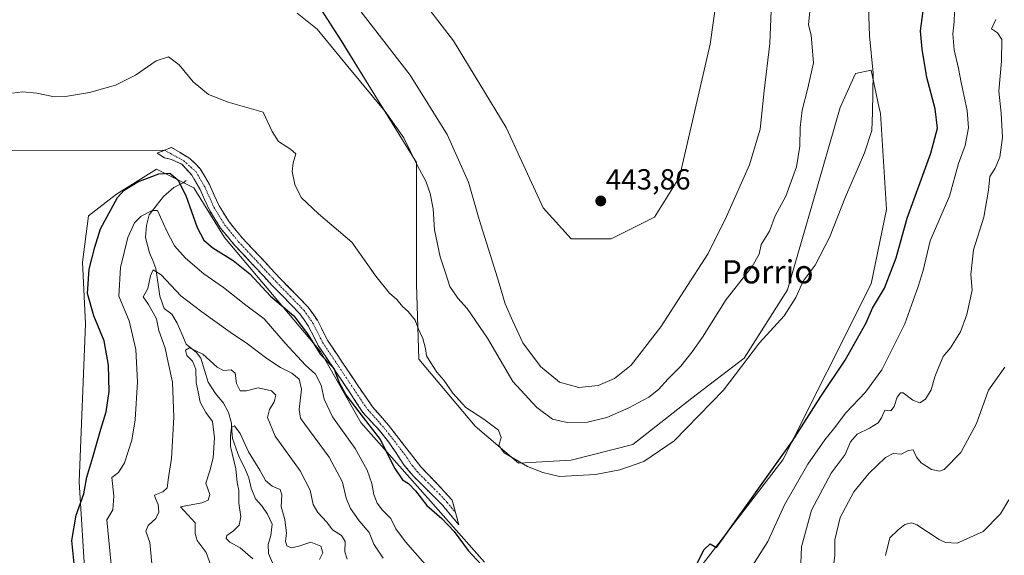
# Model space of a CAD drawing. Units: metres. Extents: x 629276 to 632767, y 4655593 to 4657969.
# Drawn here: x 630255 to 630594, y 4657052 to 4657237 of the extents above; entities that cross this region are included whole.
import ezdxf
from ezdxf.enums import TextEntityAlignment as Align

# ---------------------------------------------------------------- set-up
doc = ezdxf.new("R2010")
doc.units = ezdxf.units.M
doc.header["$MEASUREMENT"] = 0
doc.linetypes.add('TRAZO_Y_PUNTO', pattern=[1, 0.5, -0.25, 0, -0.25])
doc.linetypes.add('TRAZOSX2', pattern=[1.5, 1, -0.5])
for name, color, linetype, lineweight in [('Camino', 19, 'TRAZOSX2', 0), ('Camino Cxs', 19, 'Continuous', 0), ('Camino eje', 19, 'TRAZO_Y_PUNTO', 0), ('Carátula', 7, 'Continuous', 5), ('Corriente natural lineal', 142, 'Continuous', 13), ('Cultivos herbáceos CxS', 92, 'Continuous', 0), ('Curva de nivel maestra', 36, 'Continuous', 30), ('Curva de nivel normal', 36, 'Continuous', 0), ('Layer 0', 7, 'Continuous', 0), ('Punto de cota en terreno', 7, 'Continuous', 0), ('Rótulo de punto de cota en terreno', 19, 'Continuous', 0), ('Suelo desnudo CxS', 43, 'Continuous', 0), ('Texto cartográfico', 19, 'Continuous', 0)]:
    doc.layers.add(name, color=color, linetype=linetype, lineweight=lineweight)
doc.styles.add('Arial', font='txt', dxfattribs={"height": 0.2})

# ---------------------------------------------------------------- blocks, each defined once
blk = doc.blocks.new('*U151')
at = {"layer": 'Suelo desnudo CxS', "color": 43, "linetype": 'Continuous', "lineweight": 0}
for points in [[(630277.8765, 4657042.6521, 423.1306), (630275.7477, 4657077.7921, 424.6575), (630277.8767, 4657132.0997, 425.9466), (630276.8127, 4657153.3963, 424.7096), (630278.9407, 4657169.3693, 426.0016), (630288.5193, 4657176.8229, 423.4828), (630302.3555, 4657185.3413, 424.4786), (630315.1275, 4657178.9517, 426.5944), (630325.7707, 4657161.9133, 426.4319), (630358.7933, 4657122.6613, 425.8556), (630372.6303, 4657098.1685, 424.2921), (630415.1731, 4657050.1005, 425.3296)], [(630487.4831, 4657045.7421, 423.27), (630517.7913, 4657085.3269, 422.7092), (630548.2121, 4657145.9313, 425.2262), (630553.5327, 4657171.4879, 425.9674), (630551.4049, 4657204.4979, 428.1575), (630550.8729, 4657206.9825, 428.4134), (630548.2121, 4657219.4057, 429.3213), (630542.8903, 4657218.3409, 430.9861), (630537.5691, 4657206.6283, 430.8001), (630527.9899, 4657173.6179, 431.176), (630519.4747, 4657143.8023, 430.0638), (630504.5751, 4657120.3763, 429.5515), (630486.4817, 4657106.5341, 430.5266), (630466.2601, 4657090.5619, 430.5819), (630444.9729, 4657085.2389, 430.4078), (630426.8803, 4657084.1747, 429.9518), (630411.9801, 4657096.9533, 428.9615), (630392.6149, 4657120.0409, 429.5687), (630391.7251, 4657145.8497, 432.4875), (630391.7251, 4657187.6779, 435.4657), (630377.4857, 4657210.8173, 435.1958), (630365.9163, 4657229.5069, 435.9685), (630351.3145, 4657252.4249, 437.7733)], [(630383.2435, 4657257.2155, 444.7527), (630404.5295, 4657229.5277, 444.5128), (630422.6235, 4657199.7111, 444.2711), (630435.3943, 4657172.0249, 443.9358), (630444.9731, 4657161.3765, 443.8929), (630458.8093, 4657161.3759, 443.8918), (630458.8093, 4657161.3759, 443.8918), (630473.7103, 4657168.8291, 443.8252), (630482.2241, 4657182.6719, 443.7549), (630492.8675, 4657228.4599, 443.9214), (630498.1893, 4657266.7947, 444.0678)]]:
    blk.add_polyline3d(points, dxfattribs=at)
blk = doc.blocks.new('*U155')
at = {"layer": 'Cultivos herbáceos CxS', "color": 92, "linetype": 'Continuous', "lineweight": 0}
for points in [[(630351.3145, 4657252.4249, 437.7733), (630365.9163, 4657229.5069, 435.9685), (630377.4857, 4657210.8173, 435.1958), (630391.7251, 4657187.6779, 435.4657), (630391.7251, 4657145.8497, 432.4875), (630392.6149, 4657120.0409, 429.5687), (630411.9801, 4657096.9533, 428.9615), (630426.8803, 4657084.1747, 429.9518), (630444.9729, 4657085.2389, 430.4078), (630466.2601, 4657090.5619, 430.5819), (630486.4817, 4657106.5341, 430.5266), (630504.5751, 4657120.3763, 429.5515), (630519.4747, 4657143.8023, 430.0638), (630527.9899, 4657173.6179, 431.176), (630537.5691, 4657206.6283, 430.8001), (630542.8903, 4657218.3409, 430.9861), (630548.2121, 4657219.4057, 429.3213), (630550.8729, 4657206.9825, 428.4134), (630551.4049, 4657204.4979, 428.1575), (630553.5327, 4657171.4879, 425.9674), (630548.2121, 4657145.9313, 425.2262), (630517.7913, 4657085.3269, 422.7092), (630487.4831, 4657045.7421, 423.27)], [(630415.1731, 4657050.1005, 425.3296), (630372.6303, 4657098.1685, 424.2921), (630358.7933, 4657122.6613, 425.8556), (630325.7707, 4657161.9133, 426.4319), (630315.1275, 4657178.9517, 426.5944), (630302.3555, 4657185.3413, 424.4786), (630288.5193, 4657176.8229, 423.4828), (630278.9407, 4657169.3693, 426.0016), (630276.8127, 4657153.3963, 424.7096), (630277.8767, 4657132.0997, 425.9466), (630275.7477, 4657077.7921, 424.6575), (630277.8765, 4657042.6521, 423.1306)], [(630498.1893, 4657266.7947, 444.0678), (630492.8675, 4657228.4599, 443.9214), (630482.2241, 4657182.6719, 443.7549), (630473.7103, 4657168.8291, 443.8252), (630458.8093, 4657161.3759, 443.8918), (630458.8093, 4657161.3759, 443.8918), (630444.9731, 4657161.3765, 443.8929), (630435.3943, 4657172.0249, 443.9358), (630422.6235, 4657199.7111, 444.2711), (630404.5295, 4657229.5277, 444.5128), (630383.2435, 4657257.2155, 444.7527)]]:
    blk.add_polyline3d(points, dxfattribs=at)
blk = doc.blocks.new('*U192')
at = {"layer": 'Curva de nivel normal', "color": 36, "linetype": 'Continuous', "lineweight": 0}
for points in [[(630594.22, 4657117.2, 410), (630588.58, 4657109.37, 410), (630584.43, 4657097.88, 410), (630579.11, 4657087.81, 410), (630573.32, 4657082.02, 410), (630571.72, 4657081.48, 410), (630568.94, 4657082.03, 410), (630565.4, 4657084.25, 410), (630563.78, 4657086.31, 410), (630562.73, 4657088.81, 410), (630560.94, 4657088.52, 410), (630558.69, 4657087.27, 410), (630555.8, 4657087.48, 410), (630553.14, 4657086.14, 410), (630547.38, 4657080.61, 410), (630542.24, 4657074.38, 410), (630537.56, 4657065.5, 410), (630535.77, 4657057.86, 410), (630535.68, 4657052.5, 410), (630534.96, 4657045.7, 410)], [(630367.93, 4657051.13, 410), (630367.09, 4657053.7, 410), (630367.23, 4657057.24, 410), (630365.93, 4657059.3, 410), (630362.89, 4657061.28, 410), (630360.88, 4657063.9, 410), (630357.79, 4657067.16, 410), (630356.25, 4657069.93, 410), (630355.14, 4657074.95, 410), (630351.71, 4657081.5, 410), (630343.18, 4657093.49, 410), (630340.54, 4657099.94, 410), (630341.2, 4657102.65, 410), (630342.84, 4657105.29, 410), (630343.42, 4657107.65, 410), (630341.93, 4657109.08, 410), (630337.26, 4657110.08, 410), (630333.3, 4657109.1, 410), (630331.09, 4657109.14, 410), (630329.88, 4657111.56, 410), (630329.43, 4657115.21, 410), (630327.97, 4657116.32, 410), (630325.37, 4657116.08, 410), (630323.22, 4657117.24, 410), (630318.28, 4657121.71, 410), (630313.68, 4657123.84, 410), (630312.27, 4657123.06, 410), (630312.81, 4657121.24, 410), (630314.75, 4657119.34, 410), (630315.87, 4657116.57, 410), (630315.96, 4657111.84, 410), (630316.66, 4657108.77, 410), (630317.3, 4657105.2, 410), (630319.24, 4657101.62, 410), (630321.64, 4657098.56, 410), (630322.3, 4657092.88, 410), (630321.81, 4657085.97, 410), (630320.67, 4657081.59, 410), (630319.24, 4657077.36, 410), (630320.71, 4657073.38, 410), (630320.08, 4657071.49, 410), (630317.91, 4657070.55, 410), (630310.54, 4657069.21, 410), (630315.57, 4657063.62, 410), (630315.67, 4657059.98, 410), (630316.36, 4657057.6, 410), (630319.38, 4657053.45, 410), (630321.64, 4657047.32, 410)]]:
    blk.add_polyline3d(points, dxfattribs=at)
blk = doc.blocks.new('*U194')
at = {"layer": 'Curva de nivel normal', "color": 36, "linetype": 'Continuous', "lineweight": 0}
blk.add_polyline3d([(630527.11, 4657239.77, 435), (630526.67, 4657235.12, 435), (630527.63, 4657231.56, 435), (630528.41, 4657222.01, 435), (630526.39, 4657213.23, 435), (630524.48, 4657205.64, 435), (630523.81, 4657199.68, 435), (630523.72, 4657193.31, 435), (630522.49, 4657186.18, 435), (630518.84, 4657176.14, 435), (630515.15, 4657169.32, 435), (630513.2, 4657164.08, 435), (630510.32, 4657159.48, 435), (630509.63, 4657156.15, 435), (630507.28, 4657151.86, 435), (630498.38, 4657140.58, 435), (630490.22, 4657127.53, 435), (630486.6, 4657122.53, 435), (630482.68, 4657117.53, 435), (630478.43, 4657113.2, 435), (630475.1, 4657109.53, 435), (630471.7, 4657106.86, 435), (630464.89, 4657103.24, 435), (630457.28, 4657099.91, 435), (630450.62, 4657098.34, 435), (630443.57, 4657098.24, 435), (630438.58, 4657099.32, 435), (630433.13, 4657103.38, 435), (630424.93, 4657112.34, 435), (630416.17, 4657127.2, 435), (630409.23, 4657137.41, 435), (630406.05, 4657140.96, 435), (630403.3, 4657145.02, 435), (630401.85, 4657149.35, 435), (630399.93, 4657155.21, 435), (630398.02, 4657164.49, 435), (630397.49, 4657171.68, 435), (630396.53, 4657176.99, 435), (630394.97, 4657181.2, 435), (630392.09, 4657186.52, 435), (630387.38, 4657196.18, 435), (630381.01, 4657205.2, 435), (630368.1, 4657220.68, 435), (630357.64, 4657233.59, 435), (630350.7, 4657239.13, 435)], dxfattribs=at)
blk = doc.blocks.new('*U195')
at = {"layer": 'Curva de nivel normal', "color": 36, "linetype": 'Continuous', "lineweight": 0}
blk.add_polyline3d([(630252.8, 4657211.55, 430), (630256.25, 4657211.98, 430), (630261.13, 4657211.52, 430), (630266.64, 4657210.42, 430), (630271.64, 4657210.5, 430), (630279.3, 4657211.81, 430), (630288.26, 4657214.34, 430), (630295.11, 4657217.77, 430), (630302.17, 4657222.68, 430), (630306.44, 4657224.06, 430), (630310.07, 4657221.29, 430), (630314.92, 4657215.48, 430), (630320.24, 4657211.05, 430), (630326.98, 4657208.44, 430), (630338.97, 4657205.05, 430), (630342.12, 4657198.33, 430), (630344.3, 4657194.95, 430), (630348.42, 4657192.24, 430), (630350.3, 4657190.62, 430), (630349.29, 4657187.51, 430), (630349.04, 4657184.6, 430), (630349.92, 4657180.15, 430), (630352.1, 4657175.67, 430), (630358.06, 4657169.97, 430), (630369.52, 4657160.21, 430), (630377.74, 4657148.61, 430), (630382.5, 4657142.7, 430), (630384.96, 4657140.55, 430), (630386.91, 4657138.17, 430), (630388.91, 4657136.44, 430), (630391.37, 4657133.36, 430), (630392.46, 4657130.37, 430), (630393.94, 4657127.1, 430), (630394.88, 4657123.61, 430), (630395.17, 4657121.08, 430), (630396.73, 4657118.69, 430), (630398.75, 4657115.52, 430), (630401.18, 4657112.81, 430), (630404.23, 4657108.25, 430), (630408.71, 4657103.4, 430), (630414.97, 4657099.33, 430), (630420.04, 4657095.59, 430), (630420.89, 4657093.01, 430), (630420.06, 4657090.27, 430), (630421.97, 4657087.7, 430), (630429.94, 4657083, 430), (630435.28, 4657080.99, 430), (630440.94, 4657079.62, 430), (630453.33, 4657080.28, 430), (630461.77, 4657081.87, 430), (630470.05, 4657084.73, 430), (630480.48, 4657091.85, 430), (630497.4, 4657109.31, 430), (630509.81, 4657125.64, 430), (630518.28, 4657134.87, 430), (630522.31, 4657141.2, 430), (630524.84, 4657146.89, 430), (630529, 4657152.29, 430), (630533.87, 4657161.89, 430), (630539.42, 4657175.82, 430), (630545.92, 4657191.01, 430), (630548.46, 4657198.74, 430), (630548.7, 4657204.88, 430), (630548.91, 4657218.45, 430), (630547.69, 4657231.28, 430), (630547.04, 4657247.89, 430)], dxfattribs=at)
blk = doc.blocks.new('*U197')
at = {"layer": 'Curva de nivel normal', "color": 36, "linetype": 'Continuous', "lineweight": 0}
for points in [[(630591.11, 4657236.86, 415), (630589.66, 4657233.72, 415), (630591.75, 4657232.3, 415), (630593.24, 4657230.05, 415), (630593.05, 4657222.52, 415), (630592.13, 4657212.19, 415), (630592.95, 4657204.66, 415), (630593.43, 4657196.33, 415), (630592.5, 4657189.48, 415), (630590.84, 4657185.69, 415), (630589.09, 4657182.91, 415), (630588.65, 4657178.18, 415), (630586.97, 4657168.81, 415), (630583.41, 4657157.57, 415), (630582.54, 4657149.11, 415), (630582.93, 4657143.77, 415), (630581.14, 4657135.4, 415), (630578.96, 4657129.34, 415), (630575.5, 4657123.91, 415), (630572.96, 4657120.87, 415), (630571.55, 4657117.38, 415), (630570.13, 4657113.91, 415), (630568.91, 4657109.49, 415), (630566.97, 4657106.24, 415), (630564.94, 4657104.97, 415), (630562.61, 4657105.83, 415), (630559.27, 4657108.43, 415), (630558.37, 4657108.42, 415), (630557.14, 4657106.91, 415), (630556.14, 4657103.67, 415), (630554.97, 4657102.24, 415), (630553.85, 4657102.28, 415), (630552.89, 4657102.45, 415), (630551.83, 4657099.75, 415), (630550.59, 4657098.12, 415), (630547.63, 4657096.24, 415), (630543.45, 4657094.13, 415), (630541.1, 4657091.53, 415), (630539.26, 4657087.18, 415), (630534.44, 4657080.73, 415), (630527.71, 4657068.01, 415), (630524.25, 4657055.43, 415), (630524.07, 4657049.65, 415)], [(630380.32, 4657051.44, 415), (630377.07, 4657056.32, 415), (630375.46, 4657060.37, 415), (630372.06, 4657064.31, 415), (630369.03, 4657068.61, 415), (630367.59, 4657072.2, 415), (630366.28, 4657077.64, 415), (630361.74, 4657086.3, 415), (630353.34, 4657097.57, 415), (630351.9, 4657099.65, 415), (630351.37, 4657102.61, 415), (630352.19, 4657109.65, 415), (630351.38, 4657113.14, 415), (630348.86, 4657115.15, 415), (630345, 4657117.08, 415), (630340.3, 4657120.2, 415), (630333.64, 4657125.27, 415), (630327.64, 4657129.24, 415), (630317.97, 4657136.32, 415), (630310.64, 4657141.84, 415), (630303.97, 4657148.98, 415), (630301.18, 4657150.77, 415), (630300.25, 4657148.66, 415), (630299.31, 4657144.36, 415), (630297.73, 4657141.39, 415), (630299.55, 4657138.79, 415), (630302.34, 4657133.85, 415), (630303.14, 4657129.89, 415), (630305.29, 4657123.79, 415), (630306.33, 4657118.87, 415), (630307.8, 4657112.12, 415), (630308.28, 4657099.99, 415), (630307.48, 4657085.85, 415), (630306.4, 4657079.31, 415), (630305.94, 4657075.73, 415), (630304.46, 4657074.29, 415), (630301.67, 4657073.23, 415), (630301.95, 4657072.04, 415), (630302.87, 4657069.97, 415), (630303.16, 4657067.36, 415), (630302.14, 4657065.09, 415), (630299.46, 4657062.72, 415), (630298.66, 4657060.75, 415), (630300.02, 4657056.88, 415), (630300.94, 4657047.21, 415)]]:
    blk.add_polyline3d(points, dxfattribs=at)
blk = doc.blocks.new('*U198')
at = {"layer": 'Curva de nivel normal', "color": 36, "linetype": 'Continuous', "lineweight": 0}
for points in [[(630287.22, 4657044.65, 420), (630285.2, 4657064.64, 420), (630287.24, 4657068.15, 420), (630287.67, 4657072.92, 420), (630286.93, 4657079.21, 420), (630289.25, 4657080.93, 420), (630291.28, 4657084.25, 420), (630293.82, 4657092.15, 420), (630294.95, 4657099.12, 420), (630295.75, 4657112.18, 420), (630295.24, 4657123.28, 420), (630292.94, 4657133.21, 420), (630289.33, 4657141.62, 420), (630289.89, 4657151.53, 420), (630292.5, 4657161.87, 420), (630294.7, 4657166.87, 420), (630297.09, 4657169.24, 420), (630300.83, 4657171.12, 420), (630302.66, 4657171.16, 420), (630305.74, 4657164.31, 420), (630308.56, 4657159.01, 420), (630312.3, 4657154.76, 420), (630318.62, 4657149.41, 420), (630325.39, 4657144.61, 420), (630333.06, 4657138.6, 420), (630339.34, 4657133.89, 420), (630346.64, 4657125.44, 420), (630353.64, 4657117.91, 420), (630357.04, 4657114.8, 420), (630358.96, 4657111.02, 420), (630360.05, 4657106.25, 420), (630362.93, 4657100.17, 420), (630370.66, 4657089.24, 420), (630374.83, 4657081.8, 420), (630376.46, 4657077.24, 420), (630377.09, 4657073.4, 420), (630378.2, 4657070.46, 420), (630380.11, 4657068.03, 420), (630382.9, 4657065.19, 420), (630384.69, 4657061.58, 420), (630388.02, 4657057.1, 420), (630397.15, 4657046.66, 420)], [(630506.45, 4657047.48, 420), (630512.72, 4657057.27, 420), (630518.35, 4657069.81, 420), (630526.42, 4657083.88, 420), (630532.26, 4657092.21, 420), (630535.29, 4657095.88, 420), (630539.52, 4657101.54, 420), (630546.32, 4657108.66, 420), (630551.93, 4657116.35, 420), (630559.81, 4657132.17, 420), (630564.43, 4657145.05, 420), (630566.1, 4657150.56, 420), (630568.58, 4657160.73, 420), (630575.18, 4657176.12, 420), (630578.31, 4657187.32, 420), (630580.58, 4657193.55, 420), (630581.72, 4657199.65, 420), (630581.29, 4657205.54, 420), (630579.22, 4657215.18, 420), (630578.31, 4657220.08, 420), (630576.8, 4657226.43, 420), (630576.37, 4657231.97, 420), (630576.79, 4657236.1, 420), (630577.03, 4657242.96, 420)]]:
    blk.add_polyline3d(points, dxfattribs=at)
blk = doc.blocks.new('*U199')
at = {"layer": 'Curva de nivel normal', "color": 36, "linetype": 'Continuous', "lineweight": 0}
blk.add_polyline3d([(630513.78, 4657240.03, 440), (630513.41, 4657228.66, 440), (630511.46, 4657212.37, 440), (630510.08, 4657199.19, 440), (630506.36, 4657186.92, 440), (630498.5, 4657169.12, 440), (630492.1, 4657156.35, 440), (630475.85, 4657131.14, 440), (630465.59, 4657117.96, 440), (630459.95, 4657113.39, 440), (630454.25, 4657110.98, 440), (630447.64, 4657110.26, 440), (630440.99, 4657112.03, 440), (630434.47, 4657117.42, 440), (630428.42, 4657125.66, 440), (630424.95, 4657133.03, 440), (630422.28, 4657139.06, 440), (630419.64, 4657147.94, 440), (630413.31, 4657168.05, 440), (630409.63, 4657180.86, 440), (630402.34, 4657197.28, 440), (630389.56, 4657217.79, 440), (630370.69, 4657242.19, 440)], dxfattribs=at)
blk = doc.blocks.new('*U206')
at = {"layer": 'Curva de nivel normal', "color": 36, "linetype": 'Continuous', "lineweight": 0}
for points in [[(630595.56, 4657071.62, 405), (630592.73, 4657066.78, 405), (630586.73, 4657060.65, 405), (630577.87, 4657056.71, 405), (630573.77, 4657056.87, 405), (630571.65, 4657057.92, 405), (630563.97, 4657062.98, 405), (630562.12, 4657063.61, 405), (630559.81, 4657063.09, 405), (630557.5, 4657061.21, 405), (630554.67, 4657058.51, 405), (630553.14, 4657052.42, 405)], [(630358.44, 4657051.05, 405), (630359.6, 4657053.28, 405), (630358.81, 4657055.59, 405), (630355.42, 4657057, 405), (630351.33, 4657055.58, 405), (630348.72, 4657055.04, 405), (630347.17, 4657055.79, 405), (630346.73, 4657057.34, 405), (630347.07, 4657060.05, 405), (630346.48, 4657064.78, 405), (630345.16, 4657069.28, 405), (630345.44, 4657073.33, 405), (630344.87, 4657075.15, 405), (630342.14, 4657076.31, 405), (630339.86, 4657078.2, 405), (630337.83, 4657081.79, 405), (630334.03, 4657088.04, 405), (630331.12, 4657094.4, 405), (630329.13, 4657097.04, 405), (630328.08, 4657096.58, 405), (630327.81, 4657093.54, 405), (630327.76, 4657089.88, 405), (630329.58, 4657082.21, 405), (630330.11, 4657077.54, 405), (630330.69, 4657074.78, 405), (630330.67, 4657070.47, 405), (630331.31, 4657065.71, 405), (630330.75, 4657062.88, 405), (630328.82, 4657060.86, 405), (630326.57, 4657059.33, 405), (630326.25, 4657058.26, 405), (630327.56, 4657056.96, 405), (630331.05, 4657055.02, 405), (630335.43, 4657051.21, 405)]]:
    blk.add_polyline3d(points, dxfattribs=at)
blk = doc.blocks.new('*U212')
at = {"layer": 'Curva de nivel maestra', "color": 36, "linetype": 'Continuous', "lineweight": 30}
for points in [[(630274.12, 4657048.38, 425), (630273.23, 4657057.56, 425), (630274.72, 4657066.32, 425), (630277.29, 4657073.68, 425), (630278.36, 4657079.35, 425), (630280.4, 4657086.21, 425), (630283.14, 4657095.9, 425), (630285.01, 4657101.84, 425), (630285.98, 4657108.88, 425), (630285.83, 4657117.88, 425), (630284.36, 4657126.31, 425), (630280.75, 4657134.88, 425), (630278.59, 4657142.59, 425), (630279.12, 4657150.94, 425), (630281.1, 4657158.5, 425), (630283.09, 4657164.9, 425), (630288.93, 4657175.69, 425), (630291.19, 4657178.17, 425), (630295.92, 4657181.07, 425), (630303.08, 4657183.73, 425), (630306.93, 4657183.97, 425), (630309.65, 4657181.75, 425), (630312.42, 4657176.35, 425), (630316.31, 4657165.32, 425), (630318.66, 4657160.92, 425), (630321.74, 4657158.3, 425), (630328.72, 4657153.94, 425), (630334.42, 4657149.31, 425), (630341.5, 4657141.73, 425), (630349.54, 4657134.9, 425), (630354.32, 4657128.71, 425), (630358.74, 4657121.58, 425), (630363.32, 4657116.9, 425), (630365.09, 4657112.21, 425), (630367.5, 4657107.73, 425), (630373.38, 4657099.87, 425), (630379.28, 4657092.31, 425), (630384.34, 4657082.32, 425), (630386.96, 4657078.47, 425), (630388.98, 4657077.15, 425), (630391.38, 4657074.65, 425), (630395.38, 4657069.64, 425), (630400.5, 4657065.09, 425), (630404.76, 4657060.67, 425), (630409.56, 4657054.14, 425), (630418.52, 4657044.44, 425)], [(630487.72, 4657048.26, 425), (630490.63, 4657054.39, 425), (630492.86, 4657056.38, 425), (630494.99, 4657055.21, 425), (630521.04, 4657091.6, 425), (630530.93, 4657107.09, 425), (630539.26, 4657119.59, 425), (630546.54, 4657132.53, 425), (630548.72, 4657137.59, 425), (630552.86, 4657144.41, 425), (630556.86, 4657154.92, 425), (630560.56, 4657168.53, 425), (630568.7, 4657190.86, 425), (630571.08, 4657199.5, 425), (630570.26, 4657206.12, 425), (630567.41, 4657216.98, 425), (630565.78, 4657226.74, 425), (630565.25, 4657232.99, 425), (630566.52, 4657243.19, 425)]]:
    blk.add_polyline3d(points, dxfattribs=at)
blk = doc.blocks.new('5PATER')
at = {"layer": 'Carátula', "linetype": 'Continuous', "lineweight": 5}
h = blk.add_hatch(color=250, dxfattribs=at)
edge = h.paths.add_edge_path()
edge.add_ellipse((0, 0.01), major_axis=(-1.33, -1.34), ratio=0.999422, start_angle=0, end_angle=360)

msp = doc.modelspace()

# ---------------------------------------------------------------- linework, layer by layer
at = {"layer": 'Camino', "color": 19, "linetype": 'TRAZOSX2', "lineweight": 0}
for points in [[(630305.06, 4657191.9), (630307.53, 4657192.87), (630310.44, 4657191.07), (630313.77, 4657189.02), (630317.4, 4657185.55), (630320.54, 4657180.1), (630323.84, 4657172.82), (630327.33, 4657167.21), (630331.91, 4657161.63), (630344.91, 4657147.76), (630354.5, 4657137.93), (630357.69, 4657133.36), (630361.11, 4657126.57), (630371.81, 4657110.6), (630376.66, 4657103.57), (630382.1, 4657097.32), (630393.29, 4657082.91), (630398.87, 4657077.12), (630404.04, 4657071.48), (630405.21, 4657067.22)], [(630406.38, 4657062.96), (630400.56, 4657069.89), (630390.66, 4657079.78), (630387.47, 4657083.64), (630382.23, 4657091.43), (630379.12, 4657095.34), (630373.33, 4657101.66), (630368.79, 4657108.57), (630357.96, 4657124.73), (630356.67, 4657127.3), (630354.55, 4657131.49), (630351.69, 4657135.6), (630342.27, 4657145.24), (630329.17, 4657159.23), (630324.36, 4657165.09), (630320.62, 4657171.1), (630317.3, 4657178.43), (630314.45, 4657183.37), (630311.02, 4657187.09), (630307.5, 4657188.67), (630305.04, 4657189.34), (630302.59, 4657190.92), (630305.06, 4657191.9)], [(630405.21, 4657067.22), (630406.38, 4657062.96)]]:
    msp.add_lwpolyline(points, dxfattribs=at)
at = {"layer": 'Camino Cxs', "color": 19, "linetype": 'Continuous', "lineweight": 0}
msp.add_polyline3d([(630405.21, 4657067.22, 426.01), (630406.38, 4657062.96, 425.72), (630403.47, 4657066.43, 425.56), (630400.56, 4657069.89, 425.49), (630397.26, 4657073.19, 425.56), (630393.96, 4657076.48, 425.35), (630390.66, 4657079.78, 425.39), (630389.07, 4657081.71, 425.45), (630387.47, 4657083.64, 425.55), (630384.85, 4657087.54, 425.33), (630382.23, 4657091.43, 425.32), (630379.12, 4657095.34, 425.09), (630376.23, 4657098.5, 425.33), (630373.33, 4657101.66, 425.03), (630371.06, 4657105.12, 425.23), (630368.79, 4657108.57, 425.13), (630366.08, 4657112.61, 425.2), (630363.38, 4657116.65, 424.51), (630360.67, 4657120.69, 424.71), (630357.96, 4657124.73, 425.03), (630356.67, 4657127.3, 425.2), (630354.55, 4657131.49, 425.24), (630353.12, 4657133.55, 425.33), (630351.69, 4657135.6, 425.38), (630348.55, 4657138.81, 425.53), (630345.41, 4657142.03, 425.67), (630342.27, 4657145.24, 425.88), (630339, 4657148.74, 425.81), (630335.72, 4657152.24, 425.7), (630332.45, 4657155.73, 425.93), (630329.17, 4657159.23, 426.48), (630326.77, 4657162.16, 426.68), (630324.36, 4657165.09, 426.71), (630322.49, 4657168.1, 426.8), (630320.62, 4657171.1, 426.68), (630318.96, 4657174.77, 426.59), (630317.3, 4657178.43, 426.54), (630315.88, 4657180.9, 426.3), (630314.45, 4657183.37, 426.13), (630312.74, 4657185.23, 426.2), (630311.02, 4657187.09, 426.41), (630307.5, 4657188.67, 426.53), (630305.04, 4657189.34, 426.7), (630302.59, 4657190.92, 427.17), (630305.06, 4657191.9, 427.28), (630307.53, 4657192.87, 427.47), (630310.44, 4657191.07, 427.18), (630313.77, 4657189.02, 427.02), (630315.59, 4657187.29, 426.89), (630317.4, 4657185.55, 426.86), (630318.97, 4657182.83, 426.85), (630320.54, 4657180.1, 427.05), (630322.19, 4657176.46, 427.1), (630323.84, 4657172.82, 427.11), (630325.59, 4657170.02, 427.12), (630327.33, 4657167.21, 427.1), (630329.62, 4657164.42, 427.15), (630331.91, 4657161.63, 427), (630335.16, 4657158.16, 426.88), (630338.41, 4657154.7, 426.67), (630341.66, 4657151.23, 426.75), (630344.91, 4657147.76, 426.61), (630348.11, 4657144.48, 426.54), (630351.3, 4657141.21, 426.36), (630354.5, 4657137.93, 426.35), (630356.1, 4657135.65, 426.34), (630357.69, 4657133.36, 426.38), (630359.4, 4657129.97, 426.32), (630361.11, 4657126.57, 426.32), (630363.79, 4657122.58, 426.33), (630366.46, 4657118.59, 426.46), (630369.14, 4657114.59, 426.46), (630371.81, 4657110.6, 426.35), (630374.24, 4657107.09, 426.23), (630376.66, 4657103.57, 426.09), (630379.38, 4657100.45, 426.15), (630382.1, 4657097.32, 426.1), (630384.9, 4657093.72, 425.99), (630387.7, 4657090.12, 426.08), (630390.49, 4657086.51, 426.05), (630393.29, 4657082.91, 425.86), (630396.08, 4657080.02, 425.8), (630398.87, 4657077.12, 425.97), (630401.46, 4657074.3, 425.92), (630404.04, 4657071.48, 426.17), (630405.21, 4657067.22, 426.01)], close=True, dxfattribs=at)
at = {"layer": 'Camino eje', "color": 19, "linetype": 'TRAZO_Y_PUNTO', "lineweight": 0}
msp.add_lwpolyline([(630305.06, 4657191.9), (630311.69, 4657188.26), (630315.93, 4657184.46), (630318.92, 4657179.27), (630322.23, 4657171.96), (630325.85, 4657166.15), (630330.54, 4657160.43), (630337.09, 4657153.44), (630343.59, 4657146.5), (630348.3, 4657141.68), (630353.1, 4657136.77), (630354.69, 4657134.48), (630356.12, 4657132.43), (630357.18, 4657130.33), (630358.89, 4657126.94), (630359.54, 4657125.65), (630370.3, 4657109.59), (630372.57, 4657106.13), (630375, 4657102.62), (630377.89, 4657099.46), (630380.61, 4657096.33), (630382.17, 4657094.38), (630387.76, 4657087.17), (630390.38, 4657083.28), (630391.98, 4657081.35), (630394.77, 4657078.45), (630399.72, 4657073.51), (630402.3, 4657070.69), (630405.21, 4657067.22)], dxfattribs=at)
at = {"layer": 'Corriente natural lineal', "color": 142, "linetype": 'Continuous', "lineweight": 13}
msp.add_polyline3d([(630312.55, 4657181.54, 425.54), (630311.48, 4657180.65, 425.13), (630308.27, 4657179.11, 423.61), (630304.72, 4657176.01, 421.7), (630302.24, 4657172.82, 420.15), (630299.76, 4657169.63, 419.55), (630298.91, 4657166.02, 418.35), (630298.56, 4657161.92, 417.07), (630299.25, 4657159.25, 416.61), (630299.93, 4657156.57, 416.24), (630301.02, 4657153.9, 415.63), (630302.11, 4657151.22, 414.98), (630302.78, 4657146.46, 414.22), (630303.45, 4657141.69, 413.62), (630304.99, 4657137.41, 412.58), (630307.6, 4657135.42, 412.09), (630309.47, 4657132.37, 411.58), (630311.01, 4657128.75, 410.67), (630312.55, 4657125.13, 410.2), (630316.07, 4657122.23, 409.62), (630317.62, 4657120.33, 409.34), (630318.86, 4657116.21, 408.25), (630320.09, 4657112.08, 407.09), (630322.62, 4657108.13, 406.11), (630325.34, 4657104.79, 406.04), (630327.12, 4657101.66, 405.43), (630328.09, 4657097.96, 405.11), (630328.28, 4657095.33, 405.1), (630328.47, 4657092.69, 405.08), (630329.59, 4657089.49, 404.86), (630330.71, 4657086.28, 404.48), (630332.64, 4657082.65, 403.97), (630334.05, 4657079.18, 403.84), (630334.85, 4657075.64, 403.58), (630336.37, 4657071.97, 402.96), (630338.61, 4657069.51, 402.78), (630340.54, 4657066.61, 402.47), (630342.08, 4657063.23, 402.12), (630341.66, 4657059.29, 400.88), (630340.79, 4657056.2, 401.09), (630340.91, 4657053.1, 401.42), (630342.28, 4657049.85, 400.82)], dxfattribs=at)
at = {"layer": 'Cultivos herbáceos CxS', "color": 92, "linetype": 'Continuous', "lineweight": 0}
for points in [[(630458.81, 4657161.38, 443.89), (630473.71, 4657168.83, 443.83), (630482.22, 4657182.67, 443.75), (630492.87, 4657228.46, 443.92), (630498.19, 4657266.79, 444.07)], [(630383.24, 4657257.22, 444.75), (630404.53, 4657229.53, 444.51), (630422.62, 4657199.71, 444.27), (630435.39, 4657172.02, 443.94), (630444.97, 4657161.38, 443.89), (630458.81, 4657161.38, 443.89)], [(630487.48, 4657045.74, 423.27), (630517.79, 4657085.33, 422.71), (630548.21, 4657145.93, 425.23), (630553.53, 4657171.49, 425.97), (630551.4, 4657204.5, 428.16), (630550.87, 4657206.98, 428.41), (630548.21, 4657219.41, 429.32), (630542.89, 4657218.34, 430.99), (630537.57, 4657206.63, 430.8), (630527.99, 4657173.62, 431.18), (630519.47, 4657143.8, 430.06), (630504.58, 4657120.38, 429.55), (630486.48, 4657106.53, 430.53), (630466.26, 4657090.56, 430.58), (630444.97, 4657085.24, 430.41), (630426.88, 4657084.17, 429.95), (630411.98, 4657096.95, 428.96), (630392.61, 4657120.04, 429.57), (630391.73, 4657145.85, 432.49), (630391.73, 4657187.68, 435.47), (630377.49, 4657210.82, 435.2), (630365.92, 4657229.51, 435.97), (630351.31, 4657252.42, 437.77)], [(630277.88, 4657042.65, 423.13), (630275.75, 4657077.79, 424.66), (630277.88, 4657132.1, 425.95), (630276.81, 4657153.4, 424.71), (630278.94, 4657169.37, 426), (630288.52, 4657176.82, 423.48), (630302.36, 4657185.34, 424.48), (630315.13, 4657178.95, 426.59), (630325.77, 4657161.91, 426.43), (630358.79, 4657122.66, 425.86), (630372.63, 4657098.17, 424.29), (630415.17, 4657050.1, 425.33)]]:
    msp.add_polyline3d(points, dxfattribs=at)
at = {"layer": 'Layer 0', "linetype": 'Continuous', "lineweight": 0}
msp.add_lwpolyline([(630305.06, 4657191.9), (630167.15, 4657191.51)], dxfattribs=at)
at = {"layer": 'Suelo desnudo CxS', "color": 43, "linetype": 'Continuous', "lineweight": 0}
for points in [[(630458.81, 4657161.38, 443.89), (630473.71, 4657168.83, 443.83), (630482.22, 4657182.67, 443.75), (630492.87, 4657228.46, 443.92), (630498.19, 4657266.79, 444.07)], [(630383.24, 4657257.22, 444.75), (630404.53, 4657229.53, 444.51), (630422.62, 4657199.71, 444.27), (630435.39, 4657172.02, 443.94), (630444.97, 4657161.38, 443.89), (630458.81, 4657161.38, 443.89)], [(630487.48, 4657045.74, 423.27), (630517.79, 4657085.33, 422.71), (630548.21, 4657145.93, 425.23), (630553.53, 4657171.49, 425.97), (630551.4, 4657204.5, 428.16), (630550.87, 4657206.98, 428.41), (630548.21, 4657219.41, 429.32), (630542.89, 4657218.34, 430.99), (630537.57, 4657206.63, 430.8), (630527.99, 4657173.62, 431.18), (630519.47, 4657143.8, 430.06), (630504.58, 4657120.38, 429.55), (630486.48, 4657106.53, 430.53), (630466.26, 4657090.56, 430.58), (630444.97, 4657085.24, 430.41), (630426.88, 4657084.17, 429.95), (630411.98, 4657096.95, 428.96), (630392.61, 4657120.04, 429.57), (630391.73, 4657145.85, 432.49), (630391.73, 4657187.68, 435.47), (630377.49, 4657210.82, 435.2), (630365.92, 4657229.51, 435.97), (630351.31, 4657252.42, 437.77)], [(630277.88, 4657042.65, 423.13), (630275.75, 4657077.79, 424.66), (630277.88, 4657132.1, 425.95), (630276.81, 4657153.4, 424.71), (630278.94, 4657169.37, 426), (630288.52, 4657176.82, 423.48), (630302.36, 4657185.34, 424.48), (630315.13, 4657178.95, 426.59), (630325.77, 4657161.91, 426.43), (630358.79, 4657122.66, 425.86), (630372.63, 4657098.17, 424.29), (630415.17, 4657050.1, 425.33)]]:
    msp.add_polyline3d(points, dxfattribs=at)

# ---------------------------------------------------------------- block references
at = {"layer": 'Cultivos herbáceos CxS', "color": 92, "linetype": 'Continuous', "lineweight": 0}
msp.add_blockref('*U155', (0, 0), dxfattribs=at)
at = {"layer": 'Curva de nivel maestra', "color": 36, "linetype": 'Continuous', "lineweight": 30}
msp.add_blockref('*U212', (0, 0), dxfattribs=at)
at = {"layer": 'Curva de nivel normal', "color": 36, "linetype": 'Continuous', "lineweight": 0}
for name in ['*U194', '*U199', '*U195', '*U206', '*U192', '*U197', '*U198']:
    msp.add_blockref(name, (0, 0), dxfattribs=at)
at = {"layer": 'Punto de cota en terreno', "linetype": 'Continuous', "lineweight": 0}
msp.add_blockref('5PATER', (630455.17, 4657174.43, 443.86), dxfattribs=at)
at = {"layer": 'Suelo desnudo CxS', "color": 43, "linetype": 'Continuous', "lineweight": 0}
msp.add_blockref('*U151', (0, 0), dxfattribs=at)

# ---------------------------------------------------------------- texts
at = {"layer": 'Rótulo de punto de cota en terreno', "color": 19, "linetype": 'Continuous', "lineweight": 0, "style": 'Arial'}
msp.add_text('443,86', height=7, dxfattribs=at).set_placement((630456.93, 4657176.19), align=Align.BOTTOM_LEFT)
at = {"layer": 'Texto cartográfico', "color": 19, "linetype": 'Continuous', "lineweight": 0, "style": 'Arial'}
msp.add_text('Porrio', height=8, dxfattribs=at).set_placement((630512.6, 4657150.06), align=Align.MIDDLE_CENTER)

doc.saveas('drawing.dxf')
